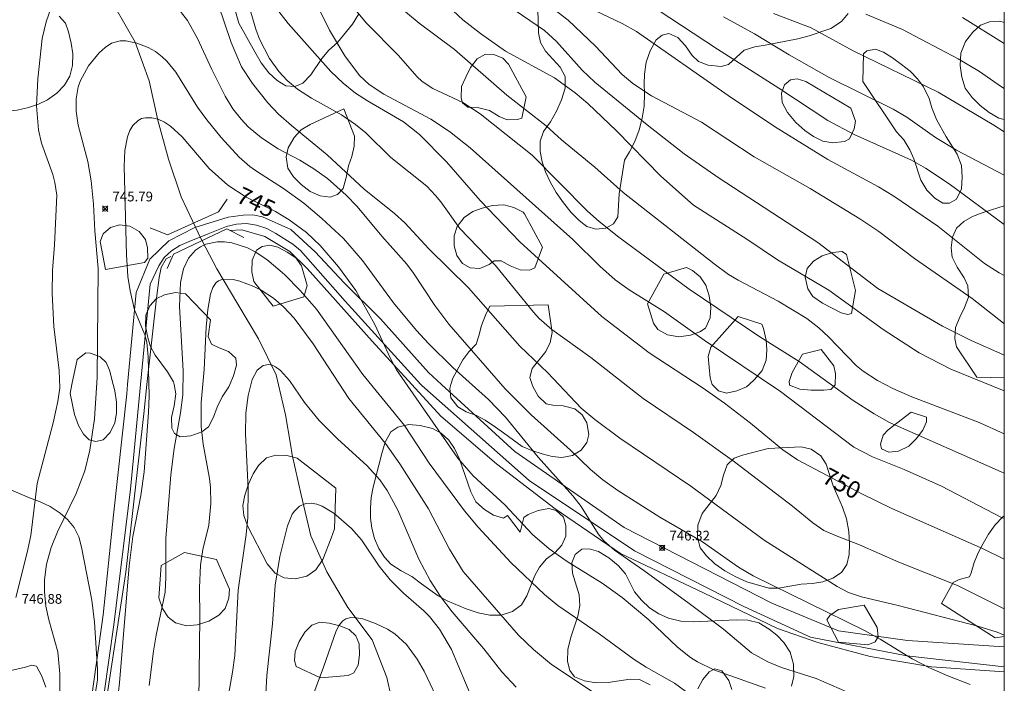
# Model space of a CAD drawing. Units: millimetres. Extents: x 421957 to 423002, y 4489999 to 4490501.
# Drawn here: x 422899 to 423000, y 4490262 to 4490330 of the extents above; entities that cross this region are included whole.
import ezdxf

# ---------------------------------------------------------------- set-up
doc = ezdxf.new("R2010")
doc.units = ezdxf.units.MM
doc.header["$MEASUREMENT"] = 0
for name, color, linetype, lineweight in [('f030026l_camino', 50, 'Continuous', 9), ('f040012l_corrientenatural', 150, 'Continuous', 9), ('f050002l_curvanivel_cgn', 23, 'Continuous', 9), ('f050002l_curvanivel_mae', 213, 'Continuous', 9), ('f050008p_puntocotaterreno', 7, 'Continuous', 9), ('f060140s_arboladourbano', 92, 'Continuous', 9), ('f070048l_alambrada', 7, 'ALAMBRADA_3', 9), ('f070080l_puente', 10, 'Continuous', 9), ('HOJAS', 7, 'Continuous', 9)]:
    doc.layers.add(name, color=color, linetype=linetype, lineweight=lineweight)
doc.styles.get("Standard").update_dxf_attribs({"font": 'arial.ttf'})
doc.styles.add('Style-s7210005_h', font='txt')
doc.linetypes.add('ALAMBRADA_3', pattern='A,6.1e-05,[1,alambrada_3.shx,S=1,R=0,X=0,Y=0],-6.119413', length=6.119474)

# ---------------------------------------------------------------- blocks, each defined once
blk = doc.blocks.new('TVK2920S_ACAD_1_FMEBLOCK1')
at = {"layer": 'HOJAS'}
blk.add_lwpolyline([(-500, 250), (500, 250), (500, -250), (-500, -250)], close=True, dxfattribs=at)
blk = doc.blocks.new('punto_cota')
at = {"layer": 'f050008p_puntocotaterreno'}
for points in [[(0, 0), (-0.28, 0.28)], [(0, 0), (-0.28, -0.28)], [(0, 0), (0.28, 0.28)], [(0, 0), (0.28, -0.28)]]:
    blk.add_lwpolyline(points, dxfattribs=at)
blk.add_circle((0, 0), 0.25, dxfattribs=at)

msp = doc.modelspace()

# ---------------------------------------------------------------- linework, layer by layer
at = {"layer": 'f030026l_camino'}
for points in [[(422909.92, 4490292.76, 0), (422910.8, 4490302.21, 0), (422912.21, 4490305.64, 0), (422914.14, 4490307.52, 0), (422916.84, 4490308.88, 0), (422920.26, 4490309.96, 0), (422921.79, 4490310.15, 0), (422922.8, 4490310.2, 0), (422923.79, 4490309.97, 0), (422926.68, 4490308.67, 0), (422929.19, 4490306.37, 0), (422932.18, 4490303.19, 0), (422935.9, 4490299.51, 0), (422940.82, 4490293.99, 0), (422942.16, 4490292.76, 0)], [(422911.24, 4490292.76, 0), (422912.25, 4490303.06, 0), (422913.12, 4490304.93, 0), (422913.68, 4490305.8, 0), (422914.44, 4490306.5, 0), (422915.3, 4490307.02, 0), (422916.24, 4490307.46, 0), (422918.2, 4490308.24, 0), (422920.07, 4490308.99, 0), (422921.11, 4490309.24, 0), (422922.12, 4490309.29, 0), (422923.17, 4490309.12, 0), (422924.21, 4490308.79, 0), (422925.16, 4490308.28, 0), (422926.89, 4490307.16, 0), (422927.69, 4490306.53, 0), (422932.27, 4490301.33, 0), (422940.04, 4490292.76, 0)], [(422890.74, 4490202.5, 0), (422890.83, 4490202.58, 0), (422891.88, 4490203.74, 0), (422892.39, 4490204.61, 0), (422893.13, 4490205.32, 0), (422894, 4490205.93, 0), (422894.82, 4490206.6, 0), (422895.57, 4490207.43, 0), (422896.14, 4490208.32, 0), (422897.58, 4490211.14, 0), (422897.97, 4490212.16, 0), (422898.32, 4490213.18, 0), (422898.84, 4490215.32, 0), (422899.63, 4490217.33, 0), (422899.88, 4490218.38, 0), (422899.96, 4490219.5, 0), (422900.11, 4490220.49, 0), (422904.02, 4490240.49, 0), (422906.97, 4490257.16, 0), (422908.51, 4490268.06, 0), (422910.2, 4490282.01, 0), (422911.24, 4490292.76, 0)], [(422890.74, 4490204.48, 0), (422892.38, 4490205.91, 0), (422893.48, 4490207.01, 0), (422895.34, 4490209.75, 0), (422895.92, 4490210.68, 0), (422896.42, 4490211.6, 0), (422896.79, 4490212.53, 0), (422896.95, 4490213.62, 0), (422897.2, 4490214.75, 0), (422897.52, 4490215.88, 0), (422899.43, 4490224.52, 0), (422902.7, 4490243.05, 0), (422906, 4490259.05, 0), (422907.39, 4490269.07, 0), (422908.48, 4490279.36, 0), (422909.83, 4490291.78, 0), (422909.92, 4490292.76, 0)], [(422940.04, 4490292.76, 0), (422940.15, 4490292.64, 0), (422951.17, 4490282.89, 0), (422961.99, 4490275.64, 0), (422973.25, 4490269.94, 0), (422980.1, 4490266.79, 0), (422989.99, 4490264.86, 0), (423000, 4490263.72, 0)], [(422942.16, 4490292.76, 0), (422949.7, 4490285.87, 0), (422960.95, 4490278.06, 0), (422976.1, 4490270.29, 0), (422982.95, 4490267.42, 0), (422990.06, 4490266.44, 0), (423000, 4490265.79, 0)]]:
    msp.add_polyline3d(points, dxfattribs=at)
at = {"layer": 'f040012l_corrientenatural'}
msp.add_polyline3d([(422908.58, 4490331.64, 745.06), (422910.69, 4490327.92, 744.79), (422912.12, 4490323.96, 744.35), (422913.01, 4490319.93, 743.37), (422914.13, 4490315.92, 742.57), (422915.42, 4490312.04, 741.86), (422917.16, 4490308.33, 741), (422917.21, 4490308.22, 740.97), (422919.09, 4490304.64, 740.26), (422921.24, 4490301.01, 740.35), (422923.38, 4490297.43, 740.26), (422925.17, 4490293.75, 740.26), (422926.15, 4490289.64, 740.26), (422926.64, 4490286.62, 740.07), (422926.82, 4490285.52, 740), (422927.75, 4490281.4, 739.55), (422928.73, 4490277.2, 738.93), (422930.39, 4490273.51, 738.49), (422932.54, 4490269.84, 738.04), (422935.04, 4490266.5, 738.04), (422936.56, 4490262.63, 737.95), (422937.45, 4490258.65, 737.95)], dxfattribs=at)
at = {"layer": 'f050002l_curvanivel_cgn'}
for points in [[(422939.26, 4490335.02, 754), (422944.36, 4490330.23, 754), (422946.17, 4490328.82, 754), (422948.76, 4490327.02, 754), (422953.77, 4490324.28, 754), (422955.92, 4490322.74, 754), (422957.22, 4490321.62, 754), (422960.16, 4490318.83, 754), (422964.7, 4490314.15, 754), (422968.08, 4490311.17, 754), (422973.56, 4490307.68, 754), (422976.7, 4490305.57, 754), (422981.96, 4490302.45, 754), (422987.55, 4490298.4, 754), (422991.26, 4490296, 754), (422994.49, 4490294.34, 754), (423000, 4490292.09, 754)], [(422949.59, 4490334.52, 756), (422955.2, 4490330.18, 756), (422958, 4490327.51, 756), (422960.74, 4490324.62, 756), (422961.83, 4490323.69, 756), (422963.76, 4490322.43, 756), (422968.87, 4490319.71, 756), (422974.29, 4490316.16, 756), (422980.05, 4490312.9, 756), (422985.16, 4490309.78, 756), (422987.12, 4490308.46, 756), (422990.77, 4490305.7, 756), (422996.71, 4490301.59, 756), (422999.92, 4490299.05, 756), (423000, 4490299, 756)], [(422921.81, 4490333.63, 749), (422923.09, 4490329.26, 749), (422923.46, 4490328.25, 749), (422924.49, 4490326.24, 749), (422925.44, 4490324.92, 749), (422926.31, 4490323.99, 749), (422927.38, 4490323.12, 749), (422928.8, 4490322.19, 749), (422931.89, 4490320.45, 749), (422933.35, 4490319.48, 749), (422934.39, 4490318.6, 749), (422936.96, 4490316.09, 749), (422940.66, 4490313.13, 749), (422941.57, 4490312.19, 749), (422942.09, 4490311.53, 749), (422944.07, 4490308.8, 749), (422947.73, 4490304.98, 749), (422951.61, 4490300.18, 749), (422952.22, 4490299.53, 749), (422953.51, 4490298.39, 749), (422957.51, 4490295.53, 749), (422962.9, 4490291.32, 749), (422968.05, 4490287.83, 749), (422972.26, 4490284.8, 749), (422978.24, 4490280.25, 749), (422980.34, 4490278.55, 749), (422981.47, 4490277.76, 749), (422982.81, 4490277.15, 749), (422985.13, 4490276.27, 749), (422989.17, 4490274.48, 749), (422995.18, 4490272.09, 749), (423000, 4490269.71, 749)], [(422928.54, 4490333.49, 751), (422930.66, 4490329.18, 751), (422932.24, 4490326.54, 751), (422933.75, 4490324.5, 751), (422934.75, 4490323.57, 751), (422936.23, 4490322.59, 751), (422941.08, 4490320.03, 751), (422942.98, 4490318.77, 751), (422945.1, 4490317.06, 751), (422955.66, 4490307.66, 751), (422958.43, 4490304.91, 751), (422960.02, 4490303.51, 751), (422961.44, 4490302.47, 751), (422965.07, 4490300.23, 751), (422969.15, 4490297.3, 751), (422977, 4490292.03, 751), (422984.55, 4490286.32, 751), (422986.44, 4490285.3, 751), (422989.7, 4490284.02, 751), (422993.56, 4490282.3, 751), (422999.64, 4490279.12, 751), (423000, 4490278.98, 751)], [(422898.44, 4490270.87, 747), (422899.61, 4490275.49, 747), (422899.96, 4490277.22, 747), (422900.62, 4490282.57, 747), (422902.27, 4490288.82, 747), (422902.75, 4490291, 747), (422902.94, 4490292.41, 747), (422902.89, 4490294.2, 747), (422902.35, 4490298.7, 747), (422902.16, 4490302.12, 747), (422902.21, 4490304.48, 747), (422902.41, 4490307.11, 747), (422902.64, 4490312.21, 747), (422902.45, 4490313.5, 747), (422902.23, 4490314.32, 747), (422901.07, 4490317.55, 747), (422900.75, 4490318.92, 747), (422900.55, 4490321.38, 747), (422900.68, 4490324.15, 747), (422901.15, 4490328.3, 747), (422901.55, 4490330.04, 747), (422902.34, 4490332.32, 747)], [(422914.78, 4490331.83, 747), (422916.08, 4490330.15, 747), (422917.1, 4490328.32, 747), (422918.57, 4490325.11, 747), (422919.94, 4490322.39, 747), (422920.73, 4490321.1, 747), (422921.57, 4490320.01, 747), (422922.3, 4490319.25, 747), (422923.67, 4490318.11, 747), (422925.38, 4490316.98, 747), (422927.61, 4490315.8, 747), (422929.06, 4490314.93, 747), (422930.44, 4490313.92, 747), (422932.38, 4490312.2, 747), (422933.49, 4490311.05, 747), (422936.04, 4490307.99, 747), (422938.61, 4490305.13, 747), (422939.31, 4490304.19, 747), (422941.48, 4490300.88, 747), (422942.93, 4490298.94, 747), (422948.71, 4490292.31, 747), (422951.37, 4490289.64, 747), (422955.43, 4490285.99, 747), (422957.49, 4490284, 747), (422958.76, 4490282.94, 747), (422960.28, 4490281.84, 747), (422964.59, 4490279.12, 747), (422968.99, 4490276.59, 747), (422972.7, 4490273.97, 747), (422974.18, 4490273.08, 747), (422985.63, 4490267.48, 747), (422987.25, 4490266.57, 747), (422990.53, 4490264.54, 747), (422992.23, 4490263.68, 747), (422994.2, 4490262.81, 747), (422996.48, 4490261.92, 747)], [(422919.22, 4490331.84, 748), (422920.56, 4490327.9, 748), (422921.63, 4490325.41, 748), (422922.75, 4490323.67, 748), (422924.32, 4490321.69, 748), (422925.43, 4490320.55, 748), (422926.76, 4490319.36, 748), (422930.41, 4490316.35, 748), (422934.23, 4490312.83, 748), (422937.33, 4490310.32, 748), (422938.39, 4490309.35, 748), (422940.87, 4490306.69, 748), (422944.96, 4490302.69, 748), (422950.21, 4490296.68, 748), (422953.08, 4490293.95, 748), (422956.51, 4490290.32, 748), (422957.92, 4490289.15, 748), (422960.51, 4490287.22, 748), (422967.78, 4490282.29, 748), (422975.34, 4490276.76, 748), (422982.81, 4490271.99, 748), (422983.98, 4490271.39, 748), (422985.31, 4490270.92, 748), (422989.08, 4490270.04, 748), (422997.28, 4490267.93, 748), (422999.25, 4490267.31, 748), (423000, 4490267, 748)], [(422937.48, 4490331.88, 753), (422939.89, 4490329.88, 753), (422943.52, 4490327.19, 753), (422948.87, 4490322.5, 753), (422952.91, 4490319.33, 753), (422954.5, 4490317.91, 753), (422957.92, 4490315.09, 753), (422960.85, 4490312.5, 753), (422970.18, 4490305.16, 753), (422971.66, 4490304.07, 753), (422972.64, 4490303.47, 753), (422976.78, 4490301.3, 753), (422979.7, 4490299.53, 753), (422980.95, 4490298.56, 753), (422981.93, 4490297.66, 753), (422984.8, 4490294.66, 753), (422985.49, 4490294.12, 753), (422986.97, 4490293.17, 753), (422988.55, 4490292.34, 753), (422990.49, 4490291.48, 753), (422997.4, 4490288.85, 753), (423000, 4490287.67, 753)], [(422963.13, 4490332.08, 758), (422970.53, 4490327.2, 758), (422976.83, 4490323.21, 758), (422981.87, 4490319.89, 758), (422984.57, 4490318.46, 758), (422990.45, 4490315.79, 758), (422991.91, 4490314.99, 758), (422994.32, 4490313.39, 758), (423000, 4490309.21, 758)], [(422932.92, 4490331.73, 752), (422934.43, 4490329.91, 752), (422937.75, 4490326.55, 752), (422939.65, 4490324.4, 752), (422940.19, 4490323.89, 752), (422941.28, 4490323.18, 752), (422944.36, 4490321.74, 752), (422946.16, 4490320.56, 752), (422951.48, 4490316.31, 752), (422957.17, 4490310.56, 752), (422958.37, 4490309.5, 752), (422960.38, 4490307.89, 752), (422967.63, 4490302.54, 752), (422974.88, 4490297.64, 752), (422978.93, 4490295.1, 752), (422984.47, 4490291.09, 752), (422986.64, 4490289.73, 752), (422988.19, 4490288.86, 752), (422999.68, 4490283.79, 752), (423000, 4490283.63, 752)], [(422957.94, 4490331.2, 757), (422960.75, 4490329.85, 757), (422962.21, 4490329.04, 757), (422971.64, 4490322.45, 757), (422976.38, 4490319.26, 757), (422981.88, 4490315.86, 757), (422987.09, 4490313.07, 757), (422988.65, 4490312.12, 757), (422993.16, 4490309.03, 757), (422997.95, 4490305.2, 757), (422999.47, 4490304.23, 757), (423000, 4490303.97, 757)], [(422985.78, 4490330.82, 761), (422989.54, 4490329.24, 761), (422995.25, 4490326.22, 761), (422997.45, 4490324.93, 761), (422999.72, 4490323.34, 761), (423000, 4490323.16, 761)], [(422971.16, 4490330.55, 759), (422974.32, 4490328.8, 759), (422977.89, 4490326.64, 759), (422981.99, 4490324.31, 759), (422988.59, 4490321.06, 759), (422989.98, 4490320.21, 759), (422992.94, 4490318.12, 759), (422995.08, 4490316.82, 759), (423000, 4490314.27, 759)], [(422995.69, 4490330.46, 762), (423000, 4490327.8, 762)], [(422902.96, 4490260.66, 746), (422902.97, 4490263.01, 746), (422902.74, 4490265.28, 746), (422901.82, 4490268.55, 746), (422901.53, 4490269.98, 746), (422901.39, 4490271.45, 746), (422901.39, 4490272.68, 746), (422901.6, 4490274.3, 746), (422902.05, 4490275.99, 746), (422902.72, 4490277.62, 746), (422904.64, 4490281.55, 746), (422905.51, 4490283.88, 746), (422906.03, 4490286.01, 746), (422906.5, 4490289.21, 746), (422906.8, 4490293.48, 746), (422906.9, 4490304.68, 746), (422906.56, 4490308.56, 746), (422906.42, 4490311.3, 746), (422906.16, 4490313.68, 746), (422905.82, 4490315.66, 746), (422904.83, 4490319.41, 746), (422904.63, 4490320.84, 746), (422904.62, 4490322.12, 746), (422904.85, 4490323.36, 746), (422905.07, 4490324, 746), (422905.9, 4490325.51, 746), (422906.98, 4490326.85, 746), (422907.6, 4490327.4, 746), (422908.26, 4490327.82, 746), (422909.14, 4490328.06, 746), (422909.73, 4490328.06, 746), (422910.88, 4490327.84, 746), (422912.02, 4490327.4, 746), (422912.77, 4490326.97, 746), (422913.47, 4490326.44, 746), (422913.95, 4490325.99, 746), (422914.88, 4490324.86, 746), (422917.1, 4490321.26, 746), (422918.05, 4490319.94, 746), (422919.54, 4490318.14, 746), (422921.39, 4490316.13, 746), (422922.49, 4490315.15, 746), (422923.16, 4490314.67, 746), (422925.93, 4490312.91, 746), (422928.03, 4490311.39, 746), (422929.89, 4490309.81, 746), (422932.09, 4490307.74, 746), (422934.07, 4490305.51, 746), (422937.25, 4490301.16, 746), (422939.59, 4490298.3, 746), (422940.84, 4490296.95, 746), (422943.33, 4490294.49, 746), (422946.99, 4490291.21, 746), (422948.75, 4490289.39, 746), (422952.09, 4490285.28, 746), (422955.67, 4490281.32, 746), (422956.51, 4490280.2, 746), (422958.28, 4490277.39, 746), (422958.84, 4490276.7, 746), (422959.94, 4490275.71, 746), (422962.96, 4490273.64, 746), (422967.62, 4490270.24, 746), (422971.14, 4490267.59, 746), (422974.04, 4490265.18, 746), (422975.69, 4490264.24, 746), (422977.12, 4490263.67, 746), (422980.66, 4490262.53, 746), (422983.82, 4490261.18, 746)], [(422912.13, 4490261.81, 744), (422912.57, 4490265.34, 744), (422912.84, 4490267, 744), (422913.77, 4490271.41, 744), (422913.85, 4490272.94, 744), (422913.86, 4490276.92, 744), (422914.36, 4490283.45, 744), (422914.69, 4490286.17, 744), (422915.34, 4490289.84, 744), (422915.59, 4490291.68, 744), (422915.64, 4490294.17, 744), (422915.24, 4490300.77, 744), (422915.36, 4490303.22, 744), (422915.66, 4490304.65, 744), (422916.18, 4490305.73, 744), (422916.91, 4490306.54, 744), (422917.41, 4490306.9, 744), (422917.96, 4490307.17, 744), (422919.12, 4490307.41, 744), (422919.87, 4490307.41, 744), (422920.62, 4490307.3, 744), (422922.24, 4490306.78, 744), (422923.02, 4490306.38, 744), (422924.22, 4490305.6, 744), (422926.03, 4490304.04, 744), (422927.65, 4490302.42, 744), (422929.34, 4490300.5, 744), (422934.09, 4490293.77, 744), (422938.36, 4490288.55, 744), (422940.91, 4490284.65, 744), (422944.53, 4490279.77, 744), (422945.93, 4490278.09, 744), (422949.3, 4490274.47, 744), (422952.75, 4490271.16, 744), (422954.13, 4490270.03, 744), (422958.38, 4490267.14, 744), (422961.98, 4490264.48, 744), (422963.19, 4490263.71, 744), (422966.11, 4490262.06, 744), (422967.29, 4490261.21, 744)], [(422917.25, 4490260.2, 743), (422917.35, 4490268.8, 743), (422917.32, 4490271.85, 743), (422917.41, 4490274.17, 743), (422917.66, 4490275.79, 743), (422918.25, 4490278.29, 743), (422918.48, 4490280.51, 743), (422918.44, 4490282.15, 743), (422918.33, 4490283.1, 743), (422917.69, 4490286.62, 743), (422917.47, 4490288.42, 743), (422917.49, 4490290.89, 743), (422917.78, 4490294.29, 743), (422917.99, 4490298.66, 743), (422918.16, 4490300.45, 743), (422918.45, 4490302.05, 743), (422918.69, 4490302.72, 743), (422919.03, 4490303.22, 743), (422919.27, 4490303.42, 743), (422919.7, 4490303.57, 743), (422920.76, 4490303.54, 743), (422921.44, 4490303.37, 743), (422922.9, 4490302.83, 743), (422923.64, 4490302.45, 743), (422924.92, 4490301.62, 743), (422925.94, 4490300.75, 743), (422927.04, 4490299.56, 743), (422929, 4490296.94, 743), (422932.64, 4490291.31, 743), (422936.4, 4490286.68, 743), (422937.9, 4490284.59, 743), (422940.85, 4490279.97, 743), (422942.98, 4490275.83, 743), (422944.4, 4490273.53, 743), (422950.08, 4490267, 743), (422951.62, 4490265.52, 743), (422953.46, 4490263.99, 743), (422960.22, 4490259.5, 743)], [(422919.96, 4490259.1, 742), (422920.7, 4490263.18, 742), (422920.93, 4490264.89, 742), (422921.27, 4490271.62, 742), (422922.1, 4490277.34, 742), (422922.28, 4490279.08, 742), (422922.3, 4490282.04, 742), (422922.02, 4490287.67, 742), (422922.08, 4490289.82, 742), (422922.31, 4490291.61, 742), (422922.71, 4490293.25, 742), (422923.22, 4490294.23, 742), (422923.83, 4490294.71, 742), (422924.43, 4490294.8, 742), (422924.78, 4490294.73, 742), (422925.12, 4490294.57, 742), (422925.64, 4490294.19, 742), (422926.55, 4490293.15, 742), (422928.11, 4490290.9, 742), (422929.61, 4490289.06, 742), (422931.49, 4490287.17, 742), (422934.54, 4490284.4, 742), (422935.84, 4490282.96, 742), (422936.6, 4490281.85, 742), (422937.68, 4490279.84, 742), (422939.84, 4490274.8, 742), (422941, 4490272.59, 742), (422942.08, 4490270.96, 742), (422943.25, 4490269.4, 742), (422946.52, 4490265.57, 742), (422948.36, 4490263.21, 742), (422949.83, 4490261.64, 742)], [(422923.94, 4490257.81, 741), (422924.22, 4490262.85, 741), (422924.79, 4490268.15, 741), (422925.09, 4490272.11, 741), (422925.57, 4490275.06, 741), (422926.36, 4490278.23, 741), (422926.84, 4490279.41, 741), (422927.06, 4490279.74, 741), (422927.57, 4490280.23, 741), (422928.24, 4490280.51, 741), (422928.78, 4490280.54, 741), (422929.35, 4490280.45, 741), (422929.92, 4490280.26, 741), (422931.12, 4490279.54, 741), (422932.94, 4490277.94, 741), (422933.95, 4490276.79, 741), (422935.78, 4490274.09, 741), (422936.89, 4490272.66, 741), (422938.25, 4490271.3, 741), (422940.34, 4490269.5, 741), (422940.93, 4490268.9, 741), (422941.96, 4490267.61, 741), (422943.19, 4490265.5, 741), (422945.37, 4490260.36, 741)]]:
    msp.add_polyline3d(points, dxfattribs=at)
at = {"layer": 'f050002l_curvanivel_mae'}
for points in [[(422948.25, 4490332.21, 755), (422952.75, 4490329.15, 755), (422954, 4490328, 755), (422956.62, 4490325.07, 755), (422957.92, 4490323.82, 755), (422963.29, 4490319.44, 755), (422967.11, 4490316.47, 755), (422970.59, 4490314.02, 755), (422980.83, 4490307.33, 755), (422987.02, 4490302.63, 755), (422993.64, 4490298.73, 755), (422996.6, 4490297.27, 755), (422999.84, 4490295.84, 755), (423000, 4490295.78, 755)], [(422925.46, 4490331.1, 750), (422926.4, 4490329.86, 750), (422930.8, 4490324.93, 750), (422932.06, 4490323.71, 750), (422933.33, 4490322.71, 750), (422934.58, 4490321.9, 750), (422938.28, 4490319.73, 750), (422939.9, 4490318.46, 750), (422942.68, 4490315.63, 750), (422946.16, 4490311.65, 750), (422950.22, 4490307.4, 750), (422958.64, 4490299.73, 750), (422963.51, 4490295.99, 750), (422968.95, 4490292.43, 750), (422971.25, 4490290.84, 750), (422973.92, 4490288.77, 750), (422977.26, 4490286.02, 750), (422978.76, 4490285, 750), (422985.43, 4490281.47, 750), (422988.43, 4490279.99, 750), (422997.84, 4490275.86, 750), (423000, 4490274.81, 750)], [(422976.28, 4490330.89, 760), (422980.17, 4490329.4, 760), (422984.46, 4490327.05, 760), (422993.22, 4490322.8, 760), (422998.94, 4490319.42, 760), (423000, 4490318.73, 760)], [(422908.57, 4490257.62, 745), (422909.1, 4490262.1, 745), (422910.07, 4490274.11, 745), (422910.47, 4490277.14, 745), (422911.27, 4490281.33, 745), (422911.63, 4490283.78, 745), (422912.07, 4490289.89, 745), (422912.13, 4490291.6, 745), (422912.02, 4490295.59, 745), (422911.9, 4490297.09, 745), (422911.7, 4490297.86, 745), (422910.64, 4490300.43, 745), (422910.17, 4490302.39, 745), (422909.95, 4490303.85, 745), (422909.82, 4490306.07, 745), (422909.55, 4490315.15, 745), (422909.63, 4490316.8, 745), (422909.92, 4490318.22, 745), (422910.16, 4490318.85, 745), (422910.47, 4490319.38, 745), (422910.99, 4490319.9, 745), (422911.36, 4490320.08, 745), (422911.76, 4490320.17, 745), (422912.4, 4490320.17, 745), (422913.06, 4490320.01, 745), (422913.72, 4490319.71, 745), (422914.34, 4490319.29, 745), (422915.52, 4490318.21, 745), (422918.3, 4490314.96, 745), (422920.23, 4490313.24, 745), (422922.1, 4490311.99, 745), (422925.1, 4490310.53, 745), (422926.53, 4490309.66, 745), (422928.3, 4490308.36, 745), (422929.72, 4490307.03, 745), (422931.6, 4490304.86, 745), (422933.38, 4490302.42, 745), (422935.33, 4490298.93, 745), (422936.89, 4490295.49, 745), (422937.54, 4490294.25, 745), (422943.84, 4490285.19, 745), (422945.42, 4490283.37, 745), (422948.67, 4490280.39, 745), (422951.53, 4490277.34, 745), (422953.22, 4490275.85, 745), (422955.09, 4490274.56, 745), (422958.68, 4490272.33, 745), (422960.72, 4490270.87, 745), (422963.46, 4490268.58, 745), (422966.43, 4490265.74, 745), (422967.74, 4490264.7, 745), (422968.47, 4490264.24, 745), (422970.14, 4490263.44, 745), (422975.45, 4490261.55, 745)], [(422928.53, 4490259.65, 740), (422930.06, 4490263.69, 740), (422931.35, 4490267.43, 740), (422931.66, 4490268.01, 740), (422932.03, 4490268.46, 740), (422932.34, 4490268.67, 740), (422932.86, 4490268.81, 740), (422933.45, 4490268.78, 740), (422934.1, 4490268.65, 740), (422935.39, 4490268.2, 740), (422936.62, 4490267.6, 740), (422937.38, 4490267.11, 740), (422938.58, 4490266.03, 740), (422939.68, 4490264.52, 740), (422940.39, 4490263.29, 740), (422942.19, 4490259.45, 740)]]:
    msp.add_polyline3d(points, dxfattribs=at)
at = {"layer": 'f060140s_arboladourbano'}
for points in [[(422902.87, 4490330.62, 0), (422903.52, 4490329.88, 0), (422903.84, 4490329, 0), (422904.12, 4490327.83, 0), (422904.3, 4490326.72, 0), (422904.25, 4490325.55, 0), (422903.97, 4490324.45, 0), (422903.44, 4490323.51, 0), (422902.65, 4490322.68, 0), (422901.7, 4490322, 0), (422900.75, 4490321.57, 0), (422899.74, 4490321.23, 0), (422898.58, 4490320.94, 0), (422897.36, 4490320.85, 0), (422896.26, 4490320.95, 0), (422895.2, 4490321.27, 0), (422894.27, 4490321.91, 0), (422893.52, 4490322.88, 0), (422893.18, 4490323.84, 0), (422893, 4490324.92, 0), (422892.94, 4490326.03, 0), (422893.14, 4490328.19, 0), (422893.72, 4490332.95, 0)], [(422983.96, 4490330.89, 0), (422983.28, 4490330.05, 0), (422982.17, 4490329.33, 0), (422979.94, 4490328.6, 0), (422978.79, 4490328.29, 0), (422975.42, 4490327.61, 0), (422974.36, 4490327.45, 0), (422973.27, 4490327.1, 0), (422971.66, 4490325.64, 0), (422970.9, 4490325.43, 0), (422969.57, 4490325.57, 0), (422968.57, 4490325.95, 0), (422967.94, 4490326.57, 0), (422967.23, 4490327.56, 0), (422966.44, 4490328.41, 0), (422965.54, 4490328.81, 0), (422964.83, 4490328.67, 0), (422964.22, 4490328.16, 0), (422963.61, 4490327.06, 0), (422963.2, 4490325.88, 0), (422963.03, 4490324.65, 0), (422963.01, 4490323.65, 0), (422963.03, 4490322.61, 0), (422962.98, 4490321.37, 0), (422962.78, 4490320.12, 0), (422962.47, 4490318.91, 0), (422962.05, 4490317.73, 0), (422961.49, 4490316.68, 0), (422960.98, 4490315.8, 0), (422960.44, 4490312.35, 0), (422960.28, 4490309.99, 0), (422959.83, 4490309.27, 0), (422959.05, 4490308.83, 0), (422958.03, 4490308.7, 0), (422957.09, 4490308.99, 0), (422956.33, 4490309.59, 0), (422955.5, 4490310.43, 0), (422954.7, 4490311.41, 0), (422953.95, 4490312.48, 0), (422953.38, 4490313.5, 0), (422952.87, 4490314.6, 0), (422952.53, 4490315.63, 0), (422952.31, 4490316.71, 0), (422952.32, 4490317.76, 0), (422952.66, 4490318.75, 0), (422953.38, 4490319.76, 0), (422953.97, 4490320.84, 0), (422954.51, 4490322, 0), (422954.88, 4490323.22, 0), (422954.87, 4490324.39, 0), (422954.38, 4490325.35, 0), (422952.84, 4490327.01, 0), (422952.34, 4490327.89, 0), (422952.15, 4490328.88, 0), (422952.03, 4490332.54, 0)], [(422933.69, 4490330.85, 0), (422933.01, 4490329.77, 0), (422931.47, 4490327.91, 0), (422930.59, 4490327.11, 0), (422929.87, 4490326.27, 0), (422928.75, 4490324.58, 0), (422927.93, 4490323.72, 0), (422927.09, 4490323.39, 0), (422926.16, 4490323.46, 0), (422925.27, 4490323.98, 0), (422924.44, 4490324.8, 0), (422923.65, 4490325.82, 0), (422922.98, 4490326.93, 0), (422921.36, 4490329.88, 0), (422921.02, 4490331.08, 0)], [(422894.37, 4490283.44, 0), (422899.83, 4490281.09, 0), (422900.94, 4490280.69, 0), (422901.96, 4490280.21, 0), (422903, 4490279.53, 0), (422903.75, 4490278.86, 0), (422904.44, 4490278.06, 0), (422904.92, 4490277.1, 0), (422905.19, 4490276.02, 0), (422906.23, 4490270.6, 0), (422906.51, 4490268.31, 0), (422906.83, 4490263.48, 0), (422906.81, 4490262.36, 0), (422906.37, 4490259.75, 0)], [(422963.6, 4490261.9, 0), (422962.5, 4490262.42, 0), (422961.57, 4490262.47, 0), (422959.29, 4490262.14, 0), (422958.06, 4490262.09, 0), (422956.85, 4490262.31, 0), (422955.82, 4490262.72, 0), (422955.34, 4490263.34, 0), (422955.12, 4490264.28, 0), (422955.15, 4490265.52, 0), (422955.47, 4490266.78, 0), (422956.17, 4490268.93, 0), (422956.38, 4490270.03, 0), (422956.3, 4490271.14, 0), (422955.64, 4490273.37, 0), (422955.57, 4490274.42, 0), (422955.91, 4490275.29, 0), (422956.6, 4490275.82, 0), (422957.36, 4490275.87, 0), (422958.31, 4490275.57, 0), (422959.37, 4490274.95, 0), (422960.34, 4490274.16, 0), (422961.09, 4490273.29, 0), (422962.01, 4490271.45, 0), (422962.72, 4490270.6, 0), (422963.53, 4490269.81, 0), (422964.49, 4490269.17, 0), (422965.5, 4490268.72, 0), (422966.77, 4490268.42, 0), (422968.1, 4490268.37, 0), (422972.44, 4490268.58, 0), (422973.64, 4490268.54, 0), (422974.78, 4490268.24, 0), (422975.83, 4490267.61, 0), (422976.64, 4490266.98, 0), (422977.34, 4490266.25, 0), (422978, 4490265.23, 0), (422978.35, 4490264.02, 0), (422978.36, 4490262.73, 0), (422978.14, 4490261.75, 0)], [(422901.52, 4490261.63, 0), (422901.12, 4490262.77, 0), (422900.55, 4490263.79, 0), (422900.06, 4490263.91, 0), (422899.42, 4490263.71, 0), (422895.04, 4490262.7, 0)], [(422972.01, 4490261.4, 0), (422971.7, 4490262.34, 0), (422970.98, 4490263.32, 0), (422970.25, 4490263.53, 0), (422969.68, 4490263.23, 0), (422969.01, 4490262.42, 0), (422968.51, 4490261.48, 0)]]:
    msp.add_polyline3d(points, dxfattribs=at)
for points in [[(423000, 4490329.95, 0), (423000, 4490319.97, 0), (422999.43, 4490320.14, 0), (422998.43, 4490320.71, 0), (422997.51, 4490321.42, 0), (422996.69, 4490322.26, 0), (422995.99, 4490323.22, 0), (422995.64, 4490324.33, 0), (422995.46, 4490325.55, 0), (422995.52, 4490326.79, 0), (422996.01, 4490327.99, 0), (422996.78, 4490328.96, 0), (422997.56, 4490329.67, 0), (422998.47, 4490330.02, 0), (422999.54, 4490330.08, 0)], [(422985.47, 4490323.89, 0), (422985.52, 4490326.72, 0), (422985.87, 4490327.03, 0), (422986.77, 4490327.2, 0), (422987.57, 4490326.9, 0), (422988.5, 4490326.34, 0), (422989.45, 4490325.65, 0), (422990.31, 4490324.95, 0), (422991.07, 4490324.18, 0), (422991.7, 4490323.36, 0), (422992.28, 4490322.16, 0), (422992.57, 4490321.19, 0), (422993.04, 4490319.97, 0), (422994.02, 4490318.19, 0), (422995.17, 4490316.42, 0), (422995.59, 4490315.27, 0), (422995.68, 4490314.06, 0), (422995.59, 4490312.85, 0), (422995.08, 4490311.81, 0), (422994.37, 4490311.4, 0), (422993.7, 4490311.4, 0), (422992.87, 4490311.89, 0), (422992.05, 4490312.72, 0), (422991.42, 4490313.75, 0), (422990.72, 4490315.95, 0), (422990.29, 4490316.87, 0), (422989.66, 4490317.91, 0), (422988.93, 4490318.72, 0)], [(422950.87, 4490322.3, 0), (422950.43, 4490320.12, 0), (422949.97, 4490319.97, 0), (422948.93, 4490319.95, 0), (422948.1, 4490320.29, 0), (422947.09, 4490320.9, 0), (422945.99, 4490321.2, 0), (422944.88, 4490321.26, 0), (422944.33, 4490321.69, 0), (422944.19, 4490322.23, 0), (422944.22, 4490323.37, 0), (422944.67, 4490324.33, 0), (422945.14, 4490325.33, 0), (422945.84, 4490326.21, 0), (422946.7, 4490326.69, 0), (422947.54, 4490326.68, 0), (422948.47, 4490326.3, 0), (422949.04, 4490325.66, 0)], [(422984.23, 4490321.14, 0), (422984.71, 4490319.83, 0), (422984.58, 4490319.04, 0), (422984.08, 4490317.99, 0), (422983.58, 4490317.73, 0), (422982.38, 4490317.59, 0), (422981.35, 4490317.77, 0), (422980.38, 4490318.23, 0), (422979.49, 4490318.86, 0), (422978.59, 4490319.69, 0), (422977.73, 4490320.69, 0), (422977.19, 4490321.72, 0), (422977.11, 4490322.7, 0), (422977.41, 4490323.54, 0), (422978.03, 4490324.06, 0), (422978.72, 4490324.18, 0), (422979.61, 4490323.9, 0), (422980.52, 4490323.35, 0)], [(422932.14, 4490321.1, 0), (422933.24, 4490318.26, 0), (422933.2, 4490317.23, 0), (422932.95, 4490316.17, 0), (422932.63, 4490315.21, 0), (422932.37, 4490314.01, 0), (422932.05, 4490312.89, 0), (422931.48, 4490312.27, 0), (422930.74, 4490312.02, 0), (422929.69, 4490312.13, 0), (422928.68, 4490312.6, 0), (422927.75, 4490313.3, 0), (422926.95, 4490314.09, 0), (422926.39, 4490315, 0), (422926.22, 4490316.14, 0), (422926.42, 4490317.07, 0), (422927.02, 4490318.15, 0), (422927.74, 4490318.93, 0), (422928.66, 4490319.48, 0)], [(422952.54, 4490306.87, 0), (422951.77, 4490304.73, 0), (422951.22, 4490304.51, 0), (422950.27, 4490304.54, 0), (422949.22, 4490304.94, 0), (422948.31, 4490305.46, 0), (422947.59, 4490305.47, 0), (422947.08, 4490305.09, 0), (422946.11, 4490304.69, 0), (422945.11, 4490304.74, 0), (422944.32, 4490305.19, 0), (422943.74, 4490306.01, 0), (422943.48, 4490307, 0), (422943.48, 4490308.03, 0), (422943.77, 4490308.99, 0), (422944.49, 4490309.9, 0), (422945.38, 4490310.52, 0), (422946.36, 4490310.89, 0), (422947.4, 4490311.15, 0), (422948.58, 4490311.23, 0), (422949.62, 4490310.95, 0), (422950.55, 4490310.45, 0), (422950.69, 4490310.3, 0)], [(423000, 4490293.45, 0), (422997.17, 4490293.52, 0), (422995.08, 4490296.63, 0), (422994.92, 4490297.48, 0), (422994.99, 4490298.6, 0), (422995.42, 4490299.66, 0), (422995.91, 4490300.66, 0), (422996.31, 4490301.73, 0), (422996.25, 4490302.88, 0), (422995.86, 4490303.71, 0), (422995.15, 4490304.82, 0), (422994.64, 4490305.83, 0), (422994.53, 4490306.81, 0), (422994.66, 4490307.89, 0), (422995.09, 4490308.82, 0), (422995.83, 4490309.52, 0), (422996.74, 4490310.02, 0), (422997.72, 4490310.38, 0), (422998.7, 4490310.7, 0), (423000, 4490311.11, 0)], [(422907.64, 4490304.57, 0), (422907.11, 4490307.45, 0), (422907.42, 4490308.24, 0), (422908.15, 4490308.9, 0), (422909.08, 4490309.15, 0), (422910.15, 4490309.02, 0), (422911.1, 4490308.49, 0), (422911.75, 4490307.65, 0), (422911.95, 4490306.78, 0), (422912, 4490305.74, 0), (422911.64, 4490305.28, 0)], [(422924.87, 4490300.81, 0), (422922.9, 4490303.33, 0), (422922.69, 4490304.33, 0), (422922.7, 4490305.54, 0), (422923.16, 4490306.55, 0), (422923.74, 4490306.95, 0), (422924.54, 4490307.08, 0), (422925.34, 4490306.86, 0), (422926.3, 4490306.36, 0), (422927.22, 4490305.76, 0), (422927.79, 4490304.95, 0), (422928.38, 4490302.93, 0), (422928.02, 4490301.76, 0)], [(422984.71, 4490302.4, 0), (422984.3, 4490300.05, 0), (422983.91, 4490299.95, 0), (422983.25, 4490300.13, 0), (422981.31, 4490301.12, 0), (422980.31, 4490301.79, 0), (422979.81, 4490302.59, 0), (422979.53, 4490303.77, 0), (422979.73, 4490304.66, 0), (422980.4, 4490305.42, 0), (422981.28, 4490305.98, 0), (422982.35, 4490306.31, 0), (422983.35, 4490306.41, 0), (422983.8, 4490306.11, 0)], [(422965.02, 4490304.1, 0), (422967.33, 4490304.77, 0), (422967.95, 4490304.46, 0), (422968.74, 4490303.8, 0), (422969.32, 4490302.95, 0), (422969.66, 4490301.88, 0), (422969.84, 4490300.71, 0), (422969.79, 4490299.6, 0), (422969.31, 4490298.53, 0), (422968.73, 4490298.16, 0), (422967.76, 4490297.81, 0), (422966.54, 4490297.65, 0), (422965.4, 4490297.84, 0), (422964.39, 4490298.41, 0), (422963.97, 4490299.04, 0), (422963.33, 4490301.05, 0)], [(422914.7, 4490292.76, 0), (422914.65, 4490293.02, 0), (422914.02, 4490294.05, 0), (422912.76, 4490295.78, 0), (422912.22, 4490296.73, 0), (422911.96, 4490297.72, 0), (422911.77, 4490298.77, 0), (422911.8, 4490299.87, 0), (422912.19, 4490300.84, 0), (422912.84, 4490301.55, 0), (422913.72, 4490301.98, 0), (422914.85, 4490302.2, 0), (422915.87, 4490302.06, 0), (422918.42, 4490299.38, 0), (422918.21, 4490297.68, 0), (422918.53, 4490296.9, 0), (422919.31, 4490296.51, 0), (422920.29, 4490296.15, 0), (422921.05, 4490295.46, 0), (422921.1, 4490294.73, 0), (422920.79, 4490293.63, 0), (422920.42, 4490292.76, 0), (422920.32, 4490292.52, 0), (422919.63, 4490291.47, 0), (422919.12, 4490290.43, 0), (422918.76, 4490289.41, 0), (422918.22, 4490288.41, 0), (422917.53, 4490287.88, 0), (422916.4, 4490287.48, 0), (422915.31, 4490287.37, 0), (422914.72, 4490287.71, 0), (422914.45, 4490288.27, 0), (422914.44, 4490289.36, 0), (422914.7, 4490290.55, 0), (422914.89, 4490291.79, 0)], [(422943.14, 4490292.76, 0), (422943.32, 4490293.4, 0), (422944.37, 4490295.27, 0), (422944.98, 4490296.12, 0), (422945.72, 4490296.91, 0), (422946.02, 4490297.74, 0), (422946.28, 4490298.8, 0), (422946.68, 4490299.88, 0), (422947.15, 4490300.79, 0), (422953.14, 4490300.94, 0), (422953.53, 4490298.08, 0), (422953.33, 4490297.07, 0), (422952.88, 4490296.13, 0), (422951.48, 4490294.39, 0), (422951.26, 4490293.46, 0), (422951.47, 4490292.76, 0), (422951.52, 4490292.63, 0), (422952.12, 4490291.56, 0), (422952.92, 4490290.75, 0), (422953.61, 4490290.61, 0), (422954.68, 4490290.57, 0), (422955.86, 4490290.24, 0), (422956.62, 4490289.64, 0), (422957.12, 4490288.8, 0), (422957.32, 4490287.61, 0), (422957.11, 4490286.78, 0), (422956.51, 4490285.99, 0), (422955.64, 4490285.45, 0), (422954.55, 4490285.25, 0), (422953.54, 4490285.35, 0), (422952.5, 4490285.61, 0), (422951.45, 4490285.96, 0), (422950.45, 4490286.38, 0), (422948.53, 4490287.77, 0), (422947.71, 4490288.36, 0), (422946.66, 4490289.09, 0), (422945.76, 4490289.57, 0), (422944.7, 4490289.93, 0), (422943.84, 4490290.45, 0), (422943.14, 4490291.38, 0), (422943.02, 4490292.33, 0)], [(422969.98, 4490292.76, 0), (422969.77, 4490293.43, 0), (422969.57, 4490295.64, 0), (422969.85, 4490296.58, 0), (422972.64, 4490299.75, 0), (422975.1, 4490298.94, 0), (422975.25, 4490298.52, 0), (422975.52, 4490297.31, 0), (422975.61, 4490296.31, 0), (422975.53, 4490295.26, 0), (422975.11, 4490294.18, 0), (422974.34, 4490293.27, 0), (422973.78, 4490292.76, 0), (422973.5, 4490292.5, 755.19), (422972.51, 4490292.09, 755.19), (422971.46, 4490291.85, 755.19), (422970.63, 4490292.09, 755.19), (422970, 4490292.72, 755.19), (422969.98, 4490292.76, 755.19)], [(422904.2, 4490292.76, 0), (422904.75, 4490295.31, 0), (422905.62, 4490296.01, 0), (422906.09, 4490295.96, 0), (422907.1, 4490295.6, 0), (422907.73, 4490295.02, 0), (422908.07, 4490294.22, 0), (422908.44, 4490292.76, 0), (422908.62, 4490292.09, 0), (422908.77, 4490290.95, 0), (422908.79, 4490289.81, 0), (422908.6, 4490288.81, 0), (422908.13, 4490287.82, 0), (422907.42, 4490287.08, 0), (422906.66, 4490286.89, 0), (422905.98, 4490287.08, 0), (422905.39, 4490287.66, 0), (422904.88, 4490288.54, 0), (422904.47, 4490289.67, 0), (422904.01, 4490291.84, 0)], [(422977.92, 4490292.76, 0), (422977.91, 4490293.05, 0), (422978.21, 4490294, 0), (422979.26, 4490295.86, 0), (422981.17, 4490296.35, 0), (422982.48, 4490294.66, 0), (422982.64, 4490293.86, 0), (422982.62, 4490292.76, 0), (422982.62, 4490292.71, 756.04), (422982.19, 4490292.25, 756.04), (422981.47, 4490292.16, 756.04), (422980.15, 4490292.18, 756.04), (422978.99, 4490292.28, 756.04), (422977.93, 4490292.67, 756.04), (422977.92, 4490292.76, 756.04)], [(422990.44, 4490289.92, 0), (422992.01, 4490289.4, 0), (422992.01, 4490288.91, 0), (422991.64, 4490288.06, 0), (422990.96, 4490287.17, 0), (422990.18, 4490286.41, 0), (422989.12, 4490285.9, 0), (422988.12, 4490285.8, 0), (422987.39, 4490286.14, 0), (422987.29, 4490286.62, 0), (422987.54, 4490287.55, 0), (422988.05, 4490288.09, 0)], [(422950.25, 4490277.56, 0), (422950.63, 4490279.07, 0), (422951.07, 4490279.38, 0), (422952.12, 4490279.79, 0), (422953.2, 4490280.02, 0), (422953.95, 4490279.79, 0), (422954.7, 4490279.12, 0), (422954.96, 4490278.27, 0), (422954.95, 4490277.15, 0), (422954.53, 4490276.23, 0), (422953.82, 4490275.45, 0), (422952.96, 4490274.83, 0), (422952.24, 4490273.99, 0), (422951.76, 4490273.11, 0), (422950.93, 4490271.02, 0), (422950.4, 4490270.09, 0), (422949.46, 4490269.41, 0), (422948.3, 4490269.04, 0), (422947.13, 4490269.04, 0), (422945.95, 4490269.3, 0), (422944.71, 4490269.68, 0), (422942.76, 4490270.5, 0), (422941.84, 4490271.03, 0), (422940.13, 4490272.27, 0), (422939.11, 4490273.01, 0), (422938.02, 4490273.59, 0), (422936.98, 4490274.28, 0), (422936.3, 4490275.02, 0), (422935.72, 4490275.91, 0), (422935.27, 4490276.93, 0), (422935, 4490277.98, 0), (422934.89, 4490279.01, 0), (422934.87, 4490280.08, 0), (422934.95, 4490281.14, 0), (422935.16, 4490282.2, 0), (422936.03, 4490285.67, 0), (422936.37, 4490286.84, 0), (422936.98, 4490287.87, 0), (422937.7, 4490288.36, 0), (422938.81, 4490288.63, 0), (422939.97, 4490288.55, 0), (422941.23, 4490288.23, 0), (422942.12, 4490287.76, 0), (422942.92, 4490287.02, 0), (422943.51, 4490286.19, 0), (422944.03, 4490285.08, 0), (422945.17, 4490281.73, 0), (422945.71, 4490280.69, 0), (422946.6, 4490279.92, 0), (422947.51, 4490279.33, 0), (422948.55, 4490279.01, 0), (422948.94, 4490279.27, 0)], [(422975.74, 4490286.16, 0), (422979.14, 4490286.35, 0), (422980.17, 4490286.1, 0), (422981.15, 4490285.43, 0), (422981.7, 4490284.56, 0), (422982.4, 4490282.33, 0), (422983.39, 4490280.15, 0), (422983.77, 4490278.94, 0), (422984.01, 4490277.64, 0), (422984.11, 4490276.34, 0), (422984.07, 4490275.27, 0), (422983.82, 4490274.26, 0), (422983.26, 4490273.43, 0), (422982.39, 4490272.83, 0), (422981.34, 4490272.48, 0), (422980.3, 4490272.3, 0), (422979.12, 4490272.22, 0), (422976.8, 4490271.82, 0), (422975.79, 4490271.82, 0), (422973.53, 4490272.48, 0), (422972.4, 4490272.98, 0), (422971.28, 4490273.6, 0), (422970.24, 4490274.33, 0), (422969.4, 4490275.15, 0), (422968.75, 4490275.98, 0), (422968.46, 4490277.07, 0), (422968.52, 4490278.31, 0), (422968.95, 4490279.48, 0), (422970.4, 4490281.34, 0), (422970.88, 4490282.37, 0), (422971.15, 4490283.43, 0), (422971.52, 4490284.49, 0), (422972.24, 4490285.19, 0), (422973.1, 4490285.49, 0)], [(422931.3, 4490282.08, 0), (422931.17, 4490277.92, 0), (422930.85, 4490276.95, 0), (422929.98, 4490274.78, 0), (422929.25, 4490273.7, 0), (422928.33, 4490273.06, 0), (422927.14, 4490272.79, 0), (422926, 4490272.89, 0), (422925.07, 4490273.37, 0), (422924.27, 4490274.32, 0), (422922.24, 4490278.23, 0), (422921.85, 4490279.27, 0), (422921.75, 4490280.3, 0), (422921.97, 4490281.38, 0), (422922.35, 4490282.51, 0), (422922.81, 4490283.56, 0), (422923.35, 4490284.42, 0), (422924.19, 4490285.21, 0), (422925.16, 4490285.5, 0), (422926.29, 4490285.44, 0), (422927.35, 4490285.17, 0)], [(423000, 4490284.88, 0), (423000, 4490284.75, 0), (422999.99, 4490284.83, 0)], [(423000, 4490266.85, 0), (422999.07, 4490266.71, 0), (422993.53, 4490270.23, 0), (422994.74, 4490272.39, 0), (422995.37, 4490272.7, 0), (422996.41, 4490273, 0), (422996.58, 4490273.4, 0), (422996.89, 4490274.44, 0), (422997.3, 4490275.44, 0), (422997.82, 4490276.42, 0), (422998.37, 4490277.38, 0), (422999.05, 4490278.34, 0), (422999.83, 4490279.11, 0), (423000, 4490279.24, 0)], [(422919.04, 4490274.76, 0), (422920.38, 4490271.71, 0), (422920.32, 4490270.78, 0), (422919.95, 4490269.74, 0), (422919.3, 4490269.05, 0), (422918.28, 4490268.44, 0), (422917.05, 4490268.05, 0), (422915.96, 4490267.95, 0), (422914.85, 4490268.25, 0), (422914.1, 4490268.83, 0), (422913.5, 4490269.74, 0), (422913.13, 4490270.83, 0), (422913.36, 4490274.15, 0), (422915.77, 4490275.5, 0)], [(422985.59, 4490270.07, 0), (422986.94, 4490267.79, 0), (422987.04, 4490266.82, 0), (422986.72, 4490266.31, 0), (422985.99, 4490265.99, 0), (422982.96, 4490266.28, 0), (422981.78, 4490268.56, 0), (422982.08, 4490269, 0), (422982.96, 4490269.61, 0)], [(422929.75, 4490262.6, 0), (422927.25, 4490263.78, 0), (422927.06, 4490264.4, 0), (422927.15, 4490265.32, 0), (422927.55, 4490266.33, 0), (422928.13, 4490267.3, 0), (422928.86, 4490268.02, 0), (422929.68, 4490268.32, 0), (422930.62, 4490268.21, 0), (422931.72, 4490267.94, 0), (422932.67, 4490267.56, 0), (422933.36, 4490266.92, 0), (422933.71, 4490266.09, 0), (422933.74, 4490264.97, 0), (422933.6, 4490263.89, 0), (422933.16, 4490263.1, 0), (422932.58, 4490262.83, 0)]]:
    msp.add_polyline3d(points, close=True, dxfattribs=at)
at = {"layer": 'f070048l_alambrada'}
for points in [[(422920.4, 4490308.58, 746.36), (422921.66, 4490308.66, 746.36), (422924.02, 4490307.97, 746.36), (422926.58, 4490306.41, 743.87), (422928.37, 4490304.69, 745.91), (422935.06, 4490297.21, 745.91), (422939.11, 4490292.76, 746.59), (422942.11, 4490289.48, 746.59), (422947.83, 4490284.61, 746.57), (422953.84, 4490279.98, 746.57), (422960.57, 4490275.39, 746.16), (422969.09, 4490271.34, 747.55), (422976.71, 4490267.68, 747.55), (422980.83, 4490266.25, 746.72), (422986.2, 4490264.79, 746.72), (422992.53, 4490263.72, 747.24), (423000, 4490263.23, 747.76)], [(422899.37, 4490213.47, 746.36), (422899.91, 4490215.47, 746.36), (422900.18, 4490217.47, 746.99), (422904.52, 4490240.92, 747.77), (422907.66, 4490259.72, 745.01), (422909.75, 4490273.45, 745.09), (422911.58, 4490289.75, 745.75), (422911.91, 4490292.76, 745.75), (422912.89, 4490301.63, 745.83), (422913.16, 4490303.76, 745.83), (422913.38, 4490304.78, 745.83), (422913.87, 4490305.68, 745.83), (422914.37, 4490305.9, 745.83)]]:
    msp.add_polyline3d(points, dxfattribs=at)
at = {"layer": 'f070080l_puente'}
for points in [[(422920.16, 4490311.8, 0), (422919.26, 4490310.49, 0), (422914.01, 4490308.14, 0), (422912.25, 4490308.84, 0)], [(422913.98, 4490304.67, 0), (422914.64, 4490306.13, 0), (422920.11, 4490308.74, 0), (422921.87, 4490307.85, 0)]]:
    msp.add_polyline3d(points, dxfattribs=at)

# ---------------------------------------------------------------- block references
at = {"layer": 'f050008p_puntocotaterreno'}
for p in [(422907.61, 4490310.82, 745.79), (422964.84, 4490275.97, 746.32)]:
    msp.add_blockref('punto_cota', p, dxfattribs=at)
at = {"layer": 'HOJAS'}
msp.add_blockref('TVK2920S_ACAD_1_FMEBLOCK1', (422500, 4490250), dxfattribs=at)

# ---------------------------------------------------------------- texts
at = {"layer": 'f050002l_curvanivel_mae', "char_height": 1.75, "width": 5.25, "attachment_point": 5}
for s, insert, rotation in [('{\\fRoman|b1|i0;745}', (422923.13, 4490311.49, 745), 334.0529), ('{\\fRoman|b1|i0;750}', (422983.31, 4490282.59, 750), 332.0779)]:
    msp.add_mtext(s, dxfattribs=dict(at, insert=insert, rotation=rotation))
at = {"layer": 'f050008p_puntocotaterreno', "style": 'Style-s7210005_h'}
for s, p in [('745.79', (422908.36, 4490311.57, 745.79)), ('746.32', (422965.59, 4490276.72, 746.32)), ('746.88', (422899.03, 4490270.22, 746.88))]:
    msp.add_text(s, height=1, dxfattribs=at).set_placement(p)

doc.saveas('drawing.dxf')
